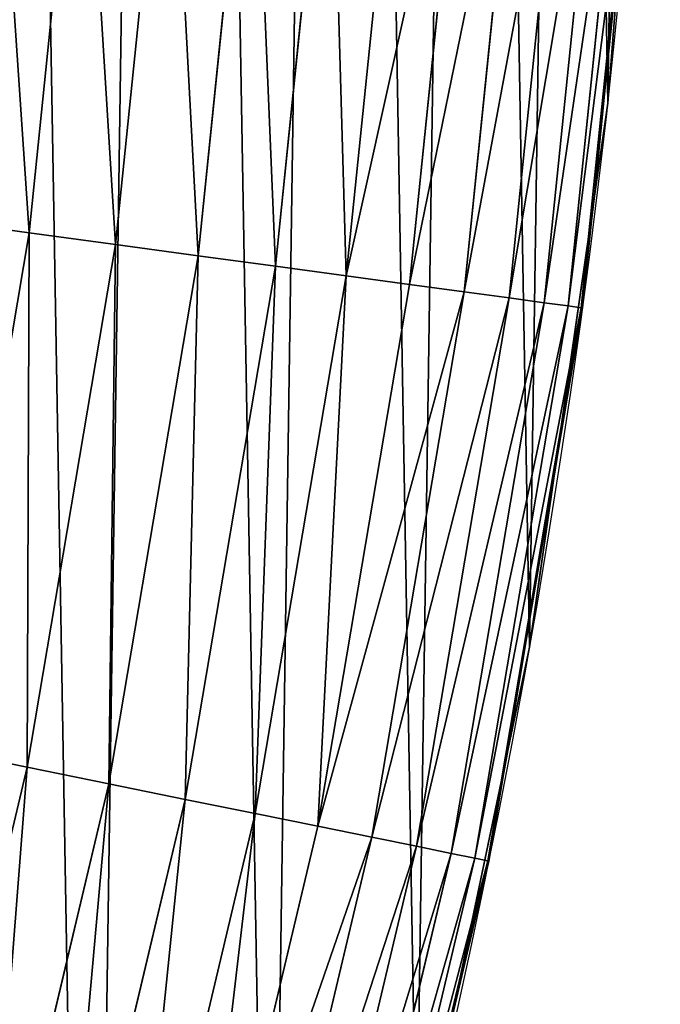
# Model space of a CAD drawing. Extents: x 2187 to 3984, y -10 to 639.
# Drawn here: x 3967 to 3984, y 180 to 207 of the extents above; entities that cross this region are included whole.
import ezdxf

# ---------------------------------------------------------------- set-up
doc = ezdxf.new("R2010")
doc.units = 0
doc.header["$LTSCALE"] = 25.4
doc.layers.get('0').update_dxf_attribs({"color": 13, "linetype": 'CONTINUOUS'})

msp = doc.modelspace()

# ---------------------------------------------------------------- linework, layer by layer
at = {"color": 0}
for p, q in [((3968.771268121555, 214.9014088201888, 459.6180095148613), (3967.337510977637, 200.9170026905261, 459.6180095148613)), ((3968.771268121555, 214.9014088201888, 459.6180095148613), (3967.337510977637, 200.9170026905261, 459.6180095148613)), ((3969.654841652189, 200.602500257578, 458.9347795960336), (3971.104206656518, 214.739140438667, 458.9347795960336)), ((3969.654841652189, 200.602500257578, 458.9347795960336), (3971.104206656518, 214.739140438667, 458.9347795960336)), ((3971.867835263508, 200.3021581948323, 457.9612932452021), (3973.332105389385, 214.5841781384784, 457.9612932452021)), ((3971.867835263508, 200.3021581948323, 457.9612932452021), (3973.332105389385, 214.5841781384784, 457.9612932452021)), ((3973.940917677784, 200.0208045364392, 456.7131993704971), (3975.419150584759, 214.4390129569096, 456.7131993704971)), ((3973.940917677784, 200.0208045364392, 456.7131993704971), (3975.419150584759, 214.4390129569096, 456.7131993704971)), ((3975.840763850217, 199.7629620757067, 455.2105612284469), (3977.331792744482, 214.3059784414103, 455.2105612284469)), ((3975.840763850217, 199.7629620757067, 455.2105612284469), (3977.331792744482, 214.3059784414103, 455.2105612284469)), ((3977.536833529074, 199.5327756606613, 453.4775339047579), (3979.039285919814, 214.1872131375378, 453.4775339047579)), ((3977.536833529074, 199.5327756606613, 453.4775339047579), (3979.039285919814, 214.1872131375378, 453.4775339047579)), ((3979.001862193832, 199.3339455651276, 451.5419760184574), (3980.514181956175, 214.084626211587, 451.5419760184574)), ((3979.001862193832, 199.3339455651276, 451.5419760184574), (3980.514181956175, 214.084626211587, 451.5419760184574)), ((3980.212299335583, 199.169668006386, 449.4350018913004), (3981.732771725495, 213.999866760516, 449.4350018913004)), ((3980.212299335583, 199.169668006386, 449.4350018913004), (3981.732771725495, 213.999866760516, 449.4350018913004)), ((3981.148687034226, 199.0425837656084, 447.1904813813707), (3982.675466253219, 213.9342973025164, 447.1904813813707)), ((3981.148687034226, 199.0425837656084, 447.1904813813707), (3982.675466253219, 213.9342973025164, 447.1904813813707)), ((3981.795972746855, 198.9547357369824, 444.8444954211096), (3983.32711161342, 213.8889718743746, 444.8444954211096)), ((3981.795972746855, 198.9547357369824, 444.8444954211096), (3983.32711161342, 213.8889718743746, 444.8444954211096)), ((3982.14375127913, 198.9075360879513, 442.4347560120629), (3983.677232529907, 213.8646190877051, 442.4347560120629)), ((3982.14375127913, 198.9075360879513, 442.4347560120629), (3983.677232529907, 213.8646190877051, 442.4347560120629)), ((3982.486899838572, 201.8324097463179, 440), (3983.208254723807, 208.8682733313882, 440)), ((3982.854367433621, 204.3862456313018, 440), (3983.208254723807, 208.8682733313882, 440)), ((3982.486899838572, 201.8324097463179, 440), (3982.854367433621, 204.3862456313018, 440)), ((3982.854367433621, 204.3862456313018), (3982.854367433621, 204.3862456313018, 440)), ((3982.854367433621, 204.3862456313018), (3982.854367433621, 204.3862456313018, 440)), ((3981.376264228932, 194.1136853927746, 440), (3982.486899838572, 201.8324097463179, 440)), ((3982.18643205007, 198.9017435584484, 440), (3982.486899838572, 201.8324097463179, 440)), ((3967.337510977637, 200.9170026905261, 459.6180095148613), (3964.953094604297, 201.2406098299003, 459.9999999999999)), ((3967.337510977637, 200.9170026905261, 459.6180095148613), (3964.953094604297, 201.2406098299003, 459.9999999999999)), ((3967.337510977637, 200.9170026905261, 459.6180095148613), (3964.992199696508, 187.0563104516172, 459.6180095148613)), ((3967.337510977637, 200.9170026905261, 459.6180095148613), (3964.992199696508, 187.0563104516172, 459.6180095148613)), ((3969.654841652189, 200.602500257578, 458.9347795960336), (3967.337510977637, 200.9170026905261, 459.6180095148613)), ((3969.654841652189, 200.602500257578, 458.9347795960336), (3967.337510977637, 200.9170026905261, 459.6180095148613)), ((3967.283999344938, 186.5909207149423, 458.9347795960336), (3969.654841652189, 200.602500257578, 458.9347795960336)), ((3967.283999344938, 186.5909207149423, 458.9347795960336), (3969.654841652189, 200.602500257578, 458.9347795960336)), ((3971.867835263508, 200.3021581948323, 457.9612932452021), (3969.654841652189, 200.602500257578, 458.9347795960336)), ((3971.867835263508, 200.3021581948323, 457.9612932452021), (3969.654841652189, 200.602500257578, 458.9347795960336)), ((3969.472611456321, 186.1464850004605, 457.9612932452021), (3971.867835263508, 200.3021581948323, 457.9612932452021)), ((3969.472611456321, 186.1464850004605, 457.9612932452021), (3971.867835263508, 200.3021581948323, 457.9612932452021)), ((3973.940917677784, 200.0208045364392, 456.7131993704971), (3971.867835263508, 200.3021581948323, 457.9612932452021)), ((3973.940917677784, 200.0208045364392, 456.7131993704971), (3971.867835263508, 200.3021581948323, 457.9612932452021)), ((3971.522853832334, 185.7301476648009, 456.7131993704971), (3973.940917677784, 200.0208045364392, 456.7131993704971)), ((3971.522853832334, 185.7301476648009, 456.7131993704971), (3973.940917677784, 200.0208045364392, 456.7131993704971)), ((3975.840763850217, 199.7629620757067, 455.2105612284469), (3973.940917677784, 200.0208045364392, 456.7131993704971)), ((3975.840763850217, 199.7629620757067, 455.2105612284469), (3973.940917677784, 200.0208045364392, 456.7131993704971)), ((3973.401768584498, 185.3486013798348, 455.2105612284469), (3975.840763850217, 199.7629620757067, 455.2105612284469)), ((3973.401768584498, 185.3486013798348, 455.2105612284469), (3975.840763850217, 199.7629620757067, 455.2105612284469)), ((3975.07915193613, 185.0079795471831, 453.4775339047579), (3977.536833529074, 199.5327756606613, 453.4775339047579)), ((3975.07915193613, 185.0079795471831, 453.4775339047579), (3977.536833529074, 199.5327756606613, 453.4775339047579)), ((3977.536833529074, 199.5327756606613, 453.4775339047579), (3975.840763850217, 199.7629620757067, 455.2105612284469)), ((3977.536833529074, 199.5327756606613, 453.4775339047579), (3975.840763850217, 199.7629620757067, 455.2105612284469)), ((3979.001862193832, 199.3339455651276, 451.5419760184574), (3977.536833529074, 199.5327756606613, 453.4775339047579)), ((3979.001862193832, 199.3339455651276, 451.5419760184574), (3977.536833529074, 199.5327756606613, 453.4775339047579)), ((3976.528039751624, 184.7137577030586, 451.5419760184574), (3979.001862193832, 199.3339455651276, 451.5419760184574)), ((3976.528039751624, 184.7137577030586, 451.5419760184574), (3979.001862193832, 199.3339455651276, 451.5419760184574)), ((3980.212299335583, 199.169668006386, 449.4350018913004), (3979.001862193832, 199.3339455651276, 451.5419760184574)), ((3980.212299335583, 199.169668006386, 449.4350018913004), (3979.001862193832, 199.3339455651276, 451.5419760184574)), ((3977.725140988136, 184.4706654983734, 449.4350018913004), (3980.212299335583, 199.169668006386, 449.4350018913004)), ((3977.725140988136, 184.4706654983734, 449.4350018913004), (3980.212299335583, 199.169668006386, 449.4350018913004)), ((3978.651212101816, 184.2826106690457, 447.1904813813707), (3981.148687034226, 199.0425837656084, 447.1904813813707)), ((3978.651212101816, 184.2826106690457, 447.1904813813707), (3981.148687034226, 199.0425837656084, 447.1904813813707)), ((3981.148687034226, 199.0425837656084, 447.1904813813707), (3980.212299335583, 199.169668006386, 449.4350018913004)), ((3981.148687034226, 199.0425837656084, 447.1904813813707), (3980.212299335583, 199.169668006386, 449.4350018913004)), ((3981.795972746855, 198.9547357369824, 444.8444954211096), (3981.148687034226, 199.0425837656084, 447.1904813813707)), ((3981.795972746855, 198.9547357369824, 444.8444954211096), (3981.148687034226, 199.0425837656084, 447.1904813813707)), ((3979.291366390077, 184.1526162186804, 444.8444954211096), (3981.795972746855, 198.9547357369824, 444.8444954211096)), ((3979.291366390077, 184.1526162186804, 444.8444954211096), (3981.795972746855, 198.9547357369824, 444.8444954211096)), ((3979.635313297075, 184.0827718234313, 442.4347560120629), (3982.14375127913, 198.9075360879513, 442.4347560120629)), ((3979.635313297075, 184.0827718234313, 442.4347560120629), (3982.14375127913, 198.9075360879513, 442.4347560120629)), ((3981.376264228932, 194.1136853927746, 440), (3982.18643205007, 198.9017435584484, 440)), ((3982.14375127913, 198.9075360879513, 442.4347560120629), (3981.795972746855, 198.9547357369824, 444.8444954211096)), ((3982.14375127913, 198.9075360879513, 442.4347560120629), (3981.795972746855, 198.9547357369824, 444.8444954211096)), ((3982.18643205007, 198.9017435584484, 440), (3982.14375127913, 198.9075360879513, 442.4347560120629)), ((3982.18643205007, 198.9017435584484, 440), (3982.14375127913, 198.9075360879513, 442.4347560120629)), ((3980.195225224922, 187.1337939436274, 440), (3981.376264228932, 194.1136853927746, 440)), ((3980.756365793506, 189.8054990635038, 440), (3981.376264228932, 194.1136853927746, 440)), ((3980.195225224922, 187.1337939436274, 440), (3980.756365793506, 189.8054990635038, 440)), ((3980.756365793506, 189.8054990635038), (3980.756365793506, 189.8054990635038, 440)), ((3980.756365793506, 189.8054990635038), (3980.756365793506, 189.8054990635038, 440)), ((3978.593443422429, 179.5073828761739, 440), (3980.195225224922, 187.1337939436274, 440)), ((3979.677523835653, 184.0742002402013, 440), (3980.195225224922, 187.1337939436274, 440)), ((3967.283999344938, 186.5909207149423, 458.9347795960336), (3964.992199696508, 187.0563104516172, 459.6180095148613)), ((3967.283999344938, 186.5909207149423, 458.9347795960336), (3964.992199696508, 187.0563104516172, 459.6180095148613)), ((3964.001832045508, 172.7644015454636, 458.9347795960336), (3967.283999344938, 186.5909207149423, 458.9347795960336)), ((3964.001832045508, 172.7644015454636, 458.9347795960336), (3967.283999344938, 186.5909207149423, 458.9347795960336)), ((3969.472611456321, 186.1464850004605, 457.9612932452021), (3967.283999344938, 186.5909207149423, 458.9347795960336)), ((3969.472611456321, 186.1464850004605, 457.9612932452021), (3967.283999344938, 186.5909207149423, 458.9347795960336)), ((3966.156690683889, 172.1777753212066, 457.9612932452021), (3969.472611456321, 186.1464850004605, 457.9612932452021)), ((3966.156690683889, 172.1777753212066, 457.9612932452021), (3969.472611456321, 186.1464850004605, 457.9612932452021)), ((3971.522853832334, 185.7301476648009, 456.7131993704971), (3969.472611456321, 186.1464850004605, 457.9612932452021)), ((3971.522853832334, 185.7301476648009, 456.7131993704971), (3969.472611456321, 186.1464850004605, 457.9612932452021)), ((3968.175313569029, 171.6282371286694, 456.7131993704971), (3971.522853832334, 185.7301476648009, 456.7131993704971)), ((3968.175313569029, 171.6282371286694, 456.7131993704971), (3971.522853832334, 185.7301476648009, 456.7131993704971)), ((3973.401768584498, 185.3486013798348, 455.2105612284469), (3971.522853832334, 185.7301476648009, 456.7131993704971)), ((3973.401768584498, 185.3486013798348, 455.2105612284469), (3971.522853832334, 185.7301476648009, 456.7131993704971)), ((3970.025251099496, 171.1246208592395, 455.2105612284469), (3973.401768584498, 185.3486013798348, 455.2105612284469)), ((3970.025251099496, 171.1246208592395, 455.2105612284469), (3973.401768584498, 185.3486013798348, 455.2105612284469)), ((3975.07915193613, 185.0079795471831, 453.4775339047579), (3973.401768584498, 185.3486013798348, 455.2105612284469)), ((3975.07915193613, 185.0079795471831, 453.4775339047579), (3973.401768584498, 185.3486013798348, 455.2105612284469)), ((3971.676765310875, 170.6750222039629, 453.4775339047579), (3975.07915193613, 185.0079795471831, 453.4775339047579)), ((3971.676765310875, 170.6750222039629, 453.4775339047579), (3975.07915193613, 185.0079795471831, 453.4775339047579)), ((3976.528039751624, 184.7137577030586, 451.5419760184574), (3975.07915193613, 185.0079795471831, 453.4775339047579)), ((3976.528039751624, 184.7137577030586, 451.5419760184574), (3975.07915193613, 185.0079795471831, 453.4775339047579)), ((3973.103307917045, 170.2866685143543, 451.5419760184574), (3976.528039751624, 184.7137577030586, 451.5419760184574)), ((3973.103307917045, 170.2866685143543, 451.5419760184574), (3976.528039751624, 184.7137577030586, 451.5419760184574)), ((3977.725140988136, 184.4706654983734, 449.4350018913004), (3976.528039751624, 184.7137577030586, 451.5419760184574)), ((3977.725140988136, 184.4706654983734, 449.4350018913004), (3976.528039751624, 184.7137577030586, 451.5419760184574)), ((3974.281947077041, 169.965802621866, 449.4350018913004), (3977.725140988136, 184.4706654983734, 449.4350018913004)), ((3974.281947077041, 169.965802621866, 449.4350018913004), (3977.725140988136, 184.4706654983734, 449.4350018913004)), ((3975.193736027075, 169.7175824836393, 447.1904813813707), (3978.651212101816, 184.2826106690457, 447.1904813813707)), ((3975.193736027075, 169.7175824836393, 447.1904813813707), (3978.651212101816, 184.2826106690457, 447.1904813813707)), ((3978.651212101816, 184.2826106690457, 447.1904813813707), (3977.725140988136, 184.4706654983734, 449.4350018913004)), ((3978.651212101816, 184.2826106690457, 447.1904813813707), (3977.725140988136, 184.4706654983734, 449.4350018913004)), ((3979.291366390077, 184.1526162186804, 444.8444954211096), (3978.651212101816, 184.2826106690457, 447.1904813813707)), ((3979.291366390077, 184.1526162186804, 444.8444954211096), (3978.651212101816, 184.2826106690457, 447.1904813813707)), ((3975.824017652029, 169.5459982677287, 444.8444954211096), (3979.291366390077, 184.1526162186804, 444.8444954211096)), ((3975.824017652029, 169.5459982677287, 444.8444954211096), (3979.291366390077, 184.1526162186804, 444.8444954211096)), ((3976.162660100289, 169.4538082106836, 442.4347560120629), (3979.635313297075, 184.0827718234313, 442.4347560120629)), ((3976.162660100289, 169.4538082106836, 442.4347560120629), (3979.635313297075, 184.0827718234313, 442.4347560120629)), ((3978.593443422429, 179.5073828761739, 440), (3979.677523835653, 184.0742002402013, 440)), ((3979.635313297075, 184.0827718234313, 442.4347560120629), (3979.291366390077, 184.1526162186804, 444.8444954211096)), ((3979.635313297075, 184.0827718234313, 442.4347560120629), (3979.291366390077, 184.1526162186804, 444.8444954211096)), ((3979.677523835653, 184.0742002402013, 440), (3979.635313297075, 184.0827718234313, 442.4347560120629)), ((3979.677523835653, 184.0742002402013, 440), (3979.635313297075, 184.0827718234313, 442.4347560120629))]:
    msp.add_line(p, q, dxfattribs=at)
at = {"color": 32}
msp.add_arc((3754.464681371949, 229.8075807831887), 229.8001152746743, 239.771179569038, 59.77117956903879, dxfattribs=at)
msp.add_arc((3754.464681371949, 229.8075807831887), 229.8001152746743, 239.771179569038, 59.77117956903879, dxfattribs=at)
msp.add_arc((3754.464681371949, 229.8075807831887), 229.8001152746743, 239.771179569038, 59.77117956903879, dxfattribs=at)
msp.add_arc((3754.464681371949, 229.8075807831887), 229.8001152746743, 239.771179569038, 59.77117956903879, dxfattribs=at)
msp.add_arc((3754.464681371949, 229.8075807831887), 229.8001152746743, 239.771179569038, 59.77117956903879, dxfattribs=at)
msp.add_arc((3754.464681371949, 229.8075807831887), 229.8001152746743, 239.771179569038, 59.77117956903879, dxfattribs=at)
msp.add_arc((3754.464681371949, 229.8075807831887), 229.8001152746743, 239.771179569038, 59.77117956903879, dxfattribs=at)
msp.add_arc((3754.464681371949, 229.8075807831887), 229.8001152746743, 239.771179569038, 59.77117956903879, dxfattribs=at)
msp.add_arc((3754.464681371949, 229.8075807831887), 229.8001152746743, 239.771179569038, 59.77117956903879, dxfattribs=at)
msp.add_arc((3754.464681371949, 229.8075807831887), 229.8001152746743, 239.771179569038, 59.77117956903879, dxfattribs=at)
msp.add_arc((3754.464681371949, 229.8075807831887), 229.8001152746743, 239.771179569038, 59.77117956903879, dxfattribs=at)
msp.add_arc((3754.464681371949, 229.8075807831887), 229.8001152746743, 239.771179569038, 59.77117956903879, dxfattribs=at)
msp.add_arc((3754.464681371949, 229.8075807831887), 229.8001152746743, 239.771179569038, 59.77117956903879, dxfattribs=at)
msp.add_arc((3754.464681371949, 229.8075807831887), 229.8001152746743, 239.771179569038, 59.77117956903879, dxfattribs=at)
msp.add_arc((3754.464681371949, 229.8075807831887), 229.8001152746743, 239.771179569038, 59.77117956903879, dxfattribs=at)
msp.add_arc((3754.464681371949, 229.8075807831887), 229.8001152746743, 239.771179569038, 59.77117956903879, dxfattribs=at)
msp.add_arc((3754.464681371949, 229.8075807831887), 229.8001152746743, 239.771179569038, 59.77117956903879, dxfattribs=at)
msp.add_arc((3754.464681371949, 229.8075807831887), 229.8001152746743, 239.771179569038, 59.77117956903879, dxfattribs=at)
msp.add_arc((3754.464681371949, 229.8075807831887), 229.8001152746743, 239.771179569038, 59.77117956903879, dxfattribs=at)
msp.add_arc((3754.464681371949, 229.8075807831887), 229.8001152746743, 239.771179569038, 59.77117956903879, dxfattribs=at)
msp.add_arc((3754.464681371949, 229.8075807831887), 229.8001152746743, 239.771179569038, 59.77117956903879, dxfattribs=at)
msp.add_arc((3754.464681371949, 229.8075807831887), 229.8001152746743, 239.771179569038, 59.77117956903879, dxfattribs=at)
msp.add_arc((3754.464681371949, 229.8075807831887), 229.8001152746743, 239.771179569038, 59.77117956903879, dxfattribs=at)
msp.add_arc((3754.464681371949, 229.8075807831887), 229.8001152746743, 239.771179569038, 59.77117956903879, dxfattribs=at)
msp.add_arc((3754.464681371949, 229.8075807831887), 229.8001152746743, 239.771179569038, 59.77117956903879, dxfattribs=at)
msp.add_arc((3754.464681371949, 229.8075807831887), 229.8001152746743, 239.771179569038, 59.77117956903879, dxfattribs=at)
msp.add_arc((3754.464681371949, 229.8075807831887), 229.8001152746743, 239.771179569038, 59.77117956903879, dxfattribs=at)
msp.add_arc((3754.464681371949, 229.8075807831887), 229.8001152746743, 239.771179569038, 59.77117956903879, dxfattribs=at)
msp.add_arc((3754.464681371949, 229.8075807831887), 229.8001152746743, 239.771179569038, 59.77117956903879, dxfattribs=at)
msp.add_arc((3754.464681371949, 229.8075807831887), 229.8001152746743, 239.771179569038, 59.77117956903879, dxfattribs=at)
msp.add_arc((3754.464681371949, 229.8075807831887), 229.8001152746743, 239.771179569038, 59.77117956903879, dxfattribs=at)
msp.add_arc((3754.464681371949, 229.8075807831887), 229.8001152746743, 239.771179569038, 59.77117956903879, dxfattribs=at)
msp.add_arc((3754.464681371949, 229.8075807831887), 229.8001152746743, 239.771179569038, 59.77117956903879, dxfattribs=at)
msp.add_arc((3754.464681371949, 229.8075807831887), 229.8001152746743, 239.771179569038, 59.77117956903879, dxfattribs=at)
msp.add_arc((3754.464681371949, 229.8075807831887), 229.8001152746743, 239.771179569038, 59.77117956903879, dxfattribs=at)
msp.add_arc((3754.464681371949, 229.8075807831887), 229.8001152746743, 239.771179569038, 59.77117956903879, dxfattribs=at)
msp.add_arc((3754.464681371949, 229.8075807831887), 229.8001152746743, 239.771179569038, 59.77117956903879, dxfattribs=at)
msp.add_arc((3754.464681371949, 229.8075807831887), 229.8001152746743, 239.771179569038, 59.77117956903879, dxfattribs=at)
msp.add_arc((3754.464681371949, 229.8075807831887), 229.8001152746743, 239.771179569038, 59.77117956903879, dxfattribs=at)
msp.add_arc((3754.464681371949, 229.8075807831887), 229.8001152746743, 239.771179569038, 59.77117956903879, dxfattribs=at)
msp.add_arc((3754.464681371949, 229.8075807831887), 229.8001152746743, 239.771179569038, 59.77117956903879, dxfattribs=at)
msp.add_arc((3754.464681371949, 229.8075807831887), 229.8001152746743, 239.771179569038, 59.77117956903879, dxfattribs=at)
msp.add_arc((3754.464681371949, 229.8075807831887), 229.8001152746743, 239.771179569038, 59.77117956903879, dxfattribs=at)
msp.add_arc((3754.464681371949, 229.8075807831887), 229.8001152746743, 239.771179569038, 59.77117956903879, dxfattribs=at)
msp.add_arc((3754.464681371949, 229.8075807831887), 229.8001152746743, 239.771179569038, 59.77117956903879, dxfattribs=at)
msp.add_arc((3754.464681371949, 229.8075807831887), 229.8001152746743, 239.771179569038, 59.77117956903879, dxfattribs=at)
msp.add_arc((3754.464681371949, 229.8075807831887), 229.8001152746743, 239.771179569038, 59.77117956903879, dxfattribs=at)
msp.add_arc((3754.464681371949, 229.8075807831887), 229.8001152746743, 239.771179569038, 59.77117956903879, dxfattribs=at)
msp.add_arc((3754.464681371949, 229.8075807831887), 229.8001152746743, 239.771179569038, 59.77117956903879, dxfattribs=at)
at = {"color": 0}
msp.add_arc((3754.464681371949, 229.8075807831887), 229.8001152746743, 239.771179569038, 59.77117956903879, dxfattribs=at)

# ---------------------------------------------------------------- meshes
mesh = msp.add_polyface(dxfattribs=at)
corners = [(2200.848845892908, 252.1760497435496), (2200.219280990652, 222.7222151098075), (2200.061799867634, 237.4592268871993), (2201.320642138247, 208.0255719538462), (2202.577184925538, 266.812209096993), (2203.361357581227, 193.429689078464), (2205.239714849708, 281.3075618292995), (2206.3330415821, 178.9945440972019), (2208.825494758852, 295.6025434268493), (2210.223482853884, 164.7794541171179), (2213.319789914173, 309.6384127439935), (2215.016694738898, 150.8428319920668), (2218.704132292855, 323.3574933830238), (2220.692980901363, 137.2419462917564), (2224.956396477128, 336.7034106988604), (2227.229016263879, 124.0326859729102), (2232.050890572351, 349.6213234545629), (2234.597942855166, 111.2693307195562), (2239.958461780524, 362.0581491757342), (2242.769480175229, 99.00432789616116), (2248.646616195381, 373.9627822777953), (2251.710049624435, 87.2880770301613), (2258.07965232683, 385.2863040697941), (2261.382912485166, 76.16872270949294), (2268.218807806028, 395.982183771799), (2271.748320889109, 65.69195674615378), (2279.022418668266, 406.0064697198561), (2282.763681149757, 55.90083041874637), (2290.446090559146, 415.3179699728017), (2294.38372878901, 46.83557756554031), (2302.442881160499, 423.8784215787867), (2306.560714538628, 38.53344925499977), (2314.963493086438, 431.65264780595), (2319.244600552212, 31.02856071315378), (2318.085321403912, 433.6328301103885), (2320.194685661134, 434.8317445993059), (2332.383266021444, 24.35175113681422), (2349.789913537813, 451.3325429351501), (2345.922721351677, 18.5304569687016), (2359.807330016756, 13.58859915521618), (2379.46162781114, 467.0434334784576), (2373.980037181436, 9.546484850138754), (2388.382604151943, 6.420723968180041), (2409.466653448354, 482.1079993896208), (2402.955847691252, 4.22416093127752), (2417.639883215711, 2.965821888110991), (2439.790913962244, 496.5191733135868), (2432.374370873631, 2.650877623721419), (2447.098763494691, 3.280622311646973), (2470.420183100514, 510.2701944260884), (2461.752555391239, 4.852468195884952), (2476.275530989141, 7.359956224536898), (2501.340091519836, 523.3546116054036), (2490.608012266497, 10.79278259143925), (2504.691103983433, 15.13684107671101), (2532.53613352704, 535.766286458809), (2518.46693569527, 20.37428101223842), (2531.878899554596, 26.4835806338992), (2544.871882925056, 33.43963551910769), (2563.993673884272, 547.4993962023393), (2547.210451679393, 34.78592925938377), (2550.28039250249, 36.5416265400813), (2551.986041964599, 37.5104773875526), (2675.245230104387, 97.46914327176012), (2595.697954675026, 558.5484363924489), (2627.634102227499, 568.9082235084165), (2659.787134092496, 578.573897384039), (2692.141966072209, 587.5409234878052), (2810.4196389497, 142.9810795272781), (2724.683419296821, 595.8050950501631), (2757.396227345435, 603.362535037091), (2790.265043408169, 610.2096979689437), (2823.27444748591, 616.3433715838039), (2950.336514895362, 170.4516870643094), (2856.408953624425, 621.7606783444509), (2889.653017179345, 626.4590767883252), (2922.991042108844, 630.4363627198077), (2956.40738829028, 633.6906702443387), (3092.642016370937, 179.4244627012097), (2989.88637885752, 636.2204726437378), (3023.412307555628, 638.0245830924384), (3056.969446109194, 639.1021552143136), (3090.542051601115, 639.4526834797172), (3124.114373858166, 639.0760034426278), (3234.901256791653, 169.745879759098), (3157.670662839972, 637.9722918178511), (3191.195176028003, 636.142066398041), (3224.672185810924, 633.5861858108692), (3258.085986863042, 630.3058491161371), (3374.680141112196, 141.5815414755305), (3291.420903512267, 626.3025952432941), (3324.661297094159, 621.5783022694629), (3357.791573288574, 616.13518653833), (3390.796189435639, 609.9758016204318), (3509.627121243381, 95.39962183287953), (3423.659661827275, 603.1030371151119), (3456.366572971289, 595.5201172949786), (3488.901578824266, 587.2305995932036), (3521.249415990028, 578.2383729346423), (3632.56639787139, 34.8405840449465), (3553.394908880267, 568.5476559113669), (3585.322976834003, 558.1629948035938), (3617.01864119246, 547.0892614468299), (3648.467032326194, 535.3316509463087), (3637.371728466466, 32.06907164514431), (3638.770750956428, 31.25530191119408), (3651.729744729603, 24.25071329064602), (3679.653396610861, 522.8956792397961), (3665.110898394016, 18.09080193043465), (3678.85922591901, 12.80088022763591), (3692.918232477782, 8.402685605211238), (3710.563103348842, 509.7871805098184), (3707.230146596731, 4.914291188273611), (3721.736157550847, 2.350031537741208), (3741.181651632936, 496.0123044466752), (3736.376657029589, 0.7204437465497504), (3751.091484080225, 0.03222414047833109), (3771.494677149392, 481.5775133633325), (3765.82017232208, 0.2882007615113279), (3780.502198415877, 1.487321746806162), (3801.487958916669, 466.4895791637558), (3795.077230767109, 3.6246596510235), (3809.485377441512, 6.691431694257269), (3831.145117568284, 450.7568047390723), (3823.667432273864, 10.67503585236131), (3837.565118158815, 15.55910264136966), (3860.092639962409, 434.5832602907832), (3851.121326524024, 21.32356238321706), (3864.280352001516, 27.94472767635189), (3870.158611787467, 428.3598596551847), (3876.988121333002, 35.39539073234871), (3882.642194384294, 420.5393771314217), (3889.192415568493, 43.64493517854859), (3894.599068086164, 411.9351367446214), (3900.843084645164, 52.65946186730012), (3905.980099534291, 402.5824951641378), (3911.892253464715, 62.40192817482941), (3916.738521629235, 392.5198844003595), (3922.29451862243, 72.83230021732624), (3926.830125706932, 381.7886538793388), (3932.007134979493, 83.90771735876037), (3936.213443201586, 370.4329005291281), (3940.990191311946, 95.5826683344282), (3944.849916048893, 358.4992875760447), (3949.20677431446, 107.8091782665013), (3952.704055129409, 346.0368527954653), (3956.623120285026, 120.5370058030906), (3959.743586100944, 333.0968070050864), (3963.208753867249, 133.7138495707381), (3965.939582020759, 319.7323236286921), (3968.936613280125, 147.2855630919782), (3971.266582212584, 305.9983201951492), (3973.783161520706, 161.1963772848288), (3975.702696889993, 291.9512326704998), (3977.728483082687, 175.3891296299114), (3979.229697106232, 277.648783550474), (3980.756365793506, 189.8054990635038), (3981.833089660877, 263.1497446663715), (3982.854367433621, 204.3862456313018), (3983.50217665549, 248.5136956790015), (3984.013866864275, 219.0714539180984), (3984.230099453595, 233.8007792530756)]
mesh.append_faces([[corners[k] for k in face] for face in [(0, 1, 2), (160, 159, 161)]], dxfattribs={"vtx0": -1, "color": 0})
mesh.append_faces([[corners[k] for k in face] for face in [(1, 0, 3), (3, 4, 5), (5, 6, 7), (7, 8, 9), (9, 10, 11), (11, 12, 13), (13, 14, 15), (15, 16, 17), (17, 18, 19), (19, 20, 21), (21, 22, 23), (23, 24, 25), (25, 26, 27), (27, 28, 29), (29, 30, 31), (31, 32, 33), (33, 35, 36), (36, 37, 38), (38, 37, 39), (39, 40, 41), (41, 40, 42), (42, 43, 44), (44, 43, 45), (45, 46, 47), (47, 46, 48), (48, 49, 50), (50, 49, 51), (51, 52, 53), (53, 52, 54), (54, 55, 56), (56, 55, 57), (57, 55, 58), (58, 59, 60), (60, 59, 61), (61, 59, 62), (62, 59, 63), (63, 67, 68), (68, 72, 73), (73, 77, 78), (78, 83, 84), (84, 88, 89), (89, 93, 94), (94, 98, 99), (99, 103, 104), (104, 103, 105), (105, 103, 106), (106, 107, 108), (108, 107, 109), (109, 107, 110), (110, 111, 112), (112, 111, 113), (113, 114, 115), (115, 114, 116), (116, 117, 118), (118, 117, 119), (119, 120, 121), (121, 120, 122), (122, 123, 124), (124, 123, 125), (125, 126, 127), (127, 126, 128), (128, 129, 130), (130, 131, 132), (132, 133, 134), (134, 135, 136), (136, 137, 138), (138, 139, 140), (140, 141, 142), (142, 143, 144), (144, 145, 146), (146, 147, 148), (148, 149, 150), (150, 151, 152), (152, 153, 154), (154, 155, 156), (156, 157, 158), (158, 159, 160)]], dxfattribs={"vtx0": -1, "vtx1": -1, "color": 0})
mesh.append_faces([[corners[k] for k in face] for face in [(3, 0, 4), (5, 4, 6), (7, 6, 8), (9, 8, 10), (11, 10, 12), (13, 12, 14), (15, 14, 16), (17, 16, 18), (19, 18, 20), (21, 20, 22), (23, 22, 24), (25, 24, 26), (27, 26, 28), (29, 28, 30), (31, 30, 32), (33, 32, 34), (33, 34, 35), (36, 35, 37), (39, 37, 40), (42, 40, 43), (45, 43, 46), (48, 46, 49), (51, 49, 52), (54, 52, 55), (58, 55, 59), (63, 59, 64), (63, 64, 65), (63, 65, 66), (63, 66, 67), (68, 67, 69), (68, 69, 70), (68, 70, 71), (68, 71, 72), (73, 72, 74), (73, 74, 75), (73, 75, 76), (73, 76, 77), (78, 77, 79), (78, 79, 80), (78, 80, 81), (78, 81, 82), (78, 82, 83), (84, 83, 85), (84, 85, 86), (84, 86, 87), (84, 87, 88), (89, 88, 90), (89, 90, 91), (89, 91, 92), (89, 92, 93), (94, 93, 95), (94, 95, 96), (94, 96, 97), (94, 97, 98), (99, 98, 100), (99, 100, 101), (99, 101, 102), (99, 102, 103), (106, 103, 107), (110, 107, 111), (113, 111, 114), (116, 114, 117), (119, 117, 120), (122, 120, 123), (125, 123, 126), (128, 126, 129), (130, 129, 131), (132, 131, 133), (134, 133, 135), (136, 135, 137), (138, 137, 139), (140, 139, 141), (142, 141, 143), (144, 143, 145), (146, 145, 147), (148, 147, 149), (150, 149, 151), (152, 151, 153), (154, 153, 155), (156, 155, 157), (158, 157, 159)]], dxfattribs={"vtx0": -1, "vtx2": -1, "color": 0})
at = {"color": 32}
mesh = msp.add_polyface(dxfattribs=at)
corners = [(3984.013866864275, 219.0714539180984), (3982.854367433621, 204.3862456313018, 440), (3982.854367433621, 204.3862456313018), (3983.208254723807, 208.8682733313882, 440), (3983.822593180967, 216.648948304976, 440), (3984.013866864275, 219.0714539180984, 440)]
mesh.append_faces([[corners[k] for k in face] for face in [(0, 1, 2), (4, 0, 5)]], dxfattribs={"vtx0": -1, "color": 32})
mesh.append_faces([[corners[k] for k in face] for face in [(1, 0, 3), (3, 0, 4)]], dxfattribs={"vtx0": -1, "vtx1": -1, "color": 32})
at = {"color": 9}
mesh = msp.add_polyface(dxfattribs=at)
corners = [(3967.337510977637, 200.9170026905261, 459.6180095148613), (3966.370792047146, 215.0683747996345, 459.9999999999999), (3964.953094604297, 201.2406098299003, 459.9999999999999), (3968.771268121555, 214.9014088201888, 459.6180095148613)]
mesh.append_faces([[corners[k] for k in face] for face in [(0, 1, 2), (1, 0, 3)]], dxfattribs={"vtx0": -1, "color": 9})
mesh = msp.add_polyface(dxfattribs=at)
corners = [(3969.654841652189, 200.602500257578, 458.9347795960336), (3968.771268121555, 214.9014088201888, 459.6180095148613), (3967.337510977637, 200.9170026905261, 459.6180095148613), (3971.104206656518, 214.739140438667, 458.9347795960336)]
mesh.append_faces([[corners[k] for k in face] for face in [(0, 1, 2), (1, 0, 3)]], dxfattribs={"vtx0": -1, "color": 9})
mesh = msp.add_polyface(dxfattribs=at)
corners = [(3971.867835263508, 200.3021581948323, 457.9612932452021), (3971.104206656518, 214.739140438667, 458.9347795960336), (3969.654841652189, 200.602500257578, 458.9347795960336), (3973.332105389385, 214.5841781384784, 457.9612932452021)]
mesh.append_faces([[corners[k] for k in face] for face in [(0, 1, 2), (1, 0, 3)]], dxfattribs={"vtx0": -1, "color": 9})
mesh = msp.add_polyface(dxfattribs=at)
corners = [(3973.940917677784, 200.0208045364392, 456.7131993704971), (3973.332105389385, 214.5841781384784, 457.9612932452021), (3971.867835263508, 200.3021581948323, 457.9612932452021), (3975.419150584759, 214.4390129569096, 456.7131993704971)]
mesh.append_faces([[corners[k] for k in face] for face in [(0, 1, 2), (1, 0, 3)]], dxfattribs={"vtx0": -1, "color": 9})
mesh = msp.add_polyface(dxfattribs=at)
corners = [(3975.840763850217, 199.7629620757067, 455.2105612284469), (3975.419150584759, 214.4390129569096, 456.7131993704971), (3973.940917677784, 200.0208045364392, 456.7131993704971), (3977.331792744482, 214.3059784414103, 455.2105612284469)]
mesh.append_faces([[corners[k] for k in face] for face in [(0, 1, 2), (1, 0, 3)]], dxfattribs={"vtx0": -1, "color": 9})
mesh = msp.add_polyface(dxfattribs=at)
corners = [(3979.039285919814, 214.1872131375378, 453.4775339047579), (3975.840763850217, 199.7629620757067, 455.2105612284469), (3977.536833529074, 199.5327756606613, 453.4775339047579), (3977.331792744482, 214.3059784414103, 455.2105612284469)]
mesh.append_faces([[corners[k] for k in face] for face in [(0, 1, 2), (1, 0, 3)]], dxfattribs={"vtx0": -1, "color": 9})
mesh = msp.add_polyface(dxfattribs=at)
corners = [(3980.514181956175, 214.084626211587, 451.5419760184574), (3977.536833529074, 199.5327756606613, 453.4775339047579), (3979.001862193832, 199.3339455651276, 451.5419760184574), (3979.039285919814, 214.1872131375378, 453.4775339047579)]
mesh.append_faces([[corners[k] for k in face] for face in [(0, 1, 2), (1, 0, 3)]], dxfattribs={"vtx0": -1, "color": 9})
mesh = msp.add_polyface(dxfattribs=at)
corners = [(3981.732771725495, 213.999866760516, 449.4350018913004), (3979.001862193832, 199.3339455651276, 451.5419760184574), (3980.212299335583, 199.169668006386, 449.4350018913004), (3980.514181956175, 214.084626211587, 451.5419760184574)]
mesh.append_faces([[corners[k] for k in face] for face in [(0, 1, 2), (1, 0, 3)]], dxfattribs={"vtx0": -1, "color": 9})
mesh = msp.add_polyface(dxfattribs=at)
corners = [(3982.675466253219, 213.9342973025164, 447.1904813813707), (3980.212299335583, 199.169668006386, 449.4350018913004), (3981.148687034226, 199.0425837656084, 447.1904813813707), (3981.732771725495, 213.999866760516, 449.4350018913004)]
mesh.append_faces([[corners[k] for k in face] for face in [(0, 1, 2), (1, 0, 3)]], dxfattribs={"vtx0": -1, "color": 9})
mesh = msp.add_polyface(dxfattribs=at)
corners = [(3983.32711161342, 213.8889718743746, 444.8444954211096), (3981.148687034226, 199.0425837656084, 447.1904813813707), (3981.795972746855, 198.9547357369824, 444.8444954211096), (3982.675466253219, 213.9342973025164, 447.1904813813707)]
mesh.append_faces([[corners[k] for k in face] for face in [(0, 1, 2), (1, 0, 3)]], dxfattribs={"vtx0": -1, "color": 9})
mesh = msp.add_polyface(dxfattribs=at)
corners = [(3983.677232529907, 213.8646190877051, 442.4347560120629), (3981.795972746855, 198.9547357369824, 444.8444954211096), (3982.14375127913, 198.9075360879513, 442.4347560120629), (3983.32711161342, 213.8889718743746, 444.8444954211096)]
mesh.append_faces([[corners[k] for k in face] for face in [(0, 1, 2), (1, 0, 3)]], dxfattribs={"vtx0": -1, "color": 9})
mesh = msp.add_polyface(dxfattribs=at)
corners = [(3982.486899838572, 201.8324097463179, 440), (3982.14375127913, 198.9075360879513, 442.4347560120629), (3982.18643205007, 198.9017435584484, 440), (3983.677232529907, 213.8646190877051, 442.4347560120629), (3983.208254723807, 208.8682733313882, 440), (3983.720200767596, 213.8616304164297, 440)]
mesh.append_faces([[corners[k] for k in face] for face in [(0, 1, 2), (3, 4, 5)]], dxfattribs={"vtx0": -1, "color": 9})
mesh.append_faces([[corners[k] for k in face] for face in [(1, 0, 3)]], dxfattribs={"vtx0": -1, "vtx1": -1, "color": 9})
mesh.append_faces([[corners[k] for k in face] for face in [(3, 0, 4)]], dxfattribs={"vtx0": -1, "vtx2": -1, "color": 9})
at = {"color": 32}
mesh = msp.add_polyface(dxfattribs=at)
corners = [(3982.854367433621, 204.3862456313018), (3980.756365793506, 189.8054990635038, 440), (3980.756365793506, 189.8054990635038), (3981.376264228932, 194.1136853927746, 440), (3982.486899838572, 201.8324097463179, 440), (3982.854367433621, 204.3862456313018, 440)]
mesh.append_faces([[corners[k] for k in face] for face in [(0, 1, 2), (4, 0, 5)]], dxfattribs={"vtx0": -1, "color": 32})
mesh.append_faces([[corners[k] for k in face] for face in [(1, 0, 3), (3, 0, 4)]], dxfattribs={"vtx0": -1, "vtx1": -1, "color": 32})
at = {"color": 9}
mesh = msp.add_polyface(dxfattribs=at)
corners = [(3964.992199696508, 187.0563104516172, 459.6180095148613), (3964.953094604297, 201.2406098299003, 459.9999999999999), (3962.634053461211, 187.5351730154709, 459.9999999999999), (3967.337510977637, 200.9170026905261, 459.6180095148613)]
mesh.append_faces([[corners[k] for k in face] for face in [(0, 1, 2), (1, 0, 3)]], dxfattribs={"vtx0": -1, "color": 9})
mesh = msp.add_polyface(dxfattribs=at)
corners = [(3967.283999344938, 186.5909207149423, 458.9347795960336), (3967.337510977637, 200.9170026905261, 459.6180095148613), (3964.992199696508, 187.0563104516172, 459.6180095148613), (3969.654841652189, 200.602500257578, 458.9347795960336)]
mesh.append_faces([[corners[k] for k in face] for face in [(0, 1, 2), (1, 0, 3)]], dxfattribs={"vtx0": -1, "color": 9})
mesh = msp.add_polyface(dxfattribs=at)
corners = [(3969.472611456321, 186.1464850004605, 457.9612932452021), (3969.654841652189, 200.602500257578, 458.9347795960336), (3967.283999344938, 186.5909207149423, 458.9347795960336), (3971.867835263508, 200.3021581948323, 457.9612932452021)]
mesh.append_faces([[corners[k] for k in face] for face in [(0, 1, 2), (1, 0, 3)]], dxfattribs={"vtx0": -1, "color": 9})
mesh = msp.add_polyface(dxfattribs=at)
corners = [(3971.522853832334, 185.7301476648009, 456.7131993704971), (3971.867835263508, 200.3021581948323, 457.9612932452021), (3969.472611456321, 186.1464850004605, 457.9612932452021), (3973.940917677784, 200.0208045364392, 456.7131993704971)]
mesh.append_faces([[corners[k] for k in face] for face in [(0, 1, 2), (1, 0, 3)]], dxfattribs={"vtx0": -1, "color": 9})
mesh = msp.add_polyface(dxfattribs=at)
corners = [(3973.401768584498, 185.3486013798348, 455.2105612284469), (3973.940917677784, 200.0208045364392, 456.7131993704971), (3971.522853832334, 185.7301476648009, 456.7131993704971), (3975.840763850217, 199.7629620757067, 455.2105612284469)]
mesh.append_faces([[corners[k] for k in face] for face in [(0, 1, 2), (1, 0, 3)]], dxfattribs={"vtx0": -1, "color": 9})
mesh = msp.add_polyface(dxfattribs=at)
corners = [(3975.07915193613, 185.0079795471831, 453.4775339047579), (3975.840763850217, 199.7629620757067, 455.2105612284469), (3973.401768584498, 185.3486013798348, 455.2105612284469), (3977.536833529074, 199.5327756606613, 453.4775339047579)]
mesh.append_faces([[corners[k] for k in face] for face in [(0, 1, 2), (1, 0, 3)]], dxfattribs={"vtx0": -1, "color": 9})
mesh = msp.add_polyface(dxfattribs=at)
corners = [(3979.001862193832, 199.3339455651276, 451.5419760184574), (3975.07915193613, 185.0079795471831, 453.4775339047579), (3976.528039751624, 184.7137577030586, 451.5419760184574), (3977.536833529074, 199.5327756606613, 453.4775339047579)]
mesh.append_faces([[corners[k] for k in face] for face in [(0, 1, 2), (1, 0, 3)]], dxfattribs={"vtx0": -1, "color": 9})
mesh = msp.add_polyface(dxfattribs=at)
corners = [(3980.212299335583, 199.169668006386, 449.4350018913004), (3976.528039751624, 184.7137577030586, 451.5419760184574), (3977.725140988136, 184.4706654983734, 449.4350018913004), (3979.001862193832, 199.3339455651276, 451.5419760184574)]
mesh.append_faces([[corners[k] for k in face] for face in [(0, 1, 2), (1, 0, 3)]], dxfattribs={"vtx0": -1, "color": 9})
mesh = msp.add_polyface(dxfattribs=at)
corners = [(3981.148687034226, 199.0425837656084, 447.1904813813707), (3977.725140988136, 184.4706654983734, 449.4350018913004), (3978.651212101816, 184.2826106690457, 447.1904813813707), (3980.212299335583, 199.169668006386, 449.4350018913004)]
mesh.append_faces([[corners[k] for k in face] for face in [(0, 1, 2), (1, 0, 3)]], dxfattribs={"vtx0": -1, "color": 9})
mesh = msp.add_polyface(dxfattribs=at)
corners = [(3981.795972746855, 198.9547357369824, 444.8444954211096), (3978.651212101816, 184.2826106690457, 447.1904813813707), (3979.291366390077, 184.1526162186804, 444.8444954211096), (3981.148687034226, 199.0425837656084, 447.1904813813707)]
mesh.append_faces([[corners[k] for k in face] for face in [(0, 1, 2), (1, 0, 3)]], dxfattribs={"vtx0": -1, "color": 9})
mesh = msp.add_polyface(dxfattribs=at)
corners = [(3982.14375127913, 198.9075360879513, 442.4347560120629), (3979.291366390077, 184.1526162186804, 444.8444954211096), (3979.635313297075, 184.0827718234313, 442.4347560120629), (3981.795972746855, 198.9547357369824, 444.8444954211096)]
mesh.append_faces([[corners[k] for k in face] for face in [(0, 1, 2), (1, 0, 3)]], dxfattribs={"vtx0": -1, "color": 9})
mesh = msp.add_polyface(dxfattribs=at)
corners = [(3980.195225224922, 187.1337939436274, 440), (3979.635313297075, 184.0827718234313, 442.4347560120629), (3979.677523835653, 184.0742002402013, 440), (3982.14375127913, 198.9075360879513, 442.4347560120629), (3981.376264228932, 194.1136853927746, 440), (3982.18643205007, 198.9017435584484, 440)]
mesh.append_faces([[corners[k] for k in face] for face in [(0, 1, 2), (3, 4, 5)]], dxfattribs={"vtx0": -1, "color": 9})
mesh.append_faces([[corners[k] for k in face] for face in [(1, 0, 3)]], dxfattribs={"vtx0": -1, "vtx1": -1, "color": 9})
mesh.append_faces([[corners[k] for k in face] for face in [(3, 0, 4)]], dxfattribs={"vtx0": -1, "vtx2": -1, "color": 9})
at = {"color": 32}
mesh = msp.add_polyface(dxfattribs=at)
corners = [(3980.756365793506, 189.8054990635038), (3977.728483082687, 175.3891296299114, 440), (3977.728483082687, 175.3891296299114), (3978.593443422429, 179.5073828761739, 440), (3980.195225224922, 187.1337939436274, 440), (3980.756365793506, 189.8054990635038, 440)]
mesh.append_faces([[corners[k] for k in face] for face in [(0, 1, 2), (4, 0, 5)]], dxfattribs={"vtx0": -1, "color": 32})
mesh.append_faces([[corners[k] for k in face] for face in [(1, 0, 3), (3, 0, 4)]], dxfattribs={"vtx0": -1, "vtx1": -1, "color": 32})
at = {"color": 9}
mesh = msp.add_polyface(dxfattribs=at)
corners = [(3964.001832045508, 172.7644015454636, 458.9347795960336), (3964.992199696508, 187.0563104516172, 459.6180095148613), (3961.745377261136, 173.3786857155644, 459.6180095148613), (3967.283999344938, 186.5909207149423, 458.9347795960336)]
mesh.append_faces([[corners[k] for k in face] for face in [(0, 1, 2), (1, 0, 3)]], dxfattribs={"vtx0": -1, "color": 9})
mesh = msp.add_polyface(dxfattribs=at)
corners = [(3966.156690683889, 172.1777753212066, 457.9612932452021), (3967.283999344938, 186.5909207149423, 458.9347795960336), (3964.001832045508, 172.7644015454636, 458.9347795960336), (3969.472611456321, 186.1464850004605, 457.9612932452021)]
mesh.append_faces([[corners[k] for k in face] for face in [(0, 1, 2), (1, 0, 3)]], dxfattribs={"vtx0": -1, "color": 9})
mesh = msp.add_polyface(dxfattribs=at)
corners = [(3968.175313569029, 171.6282371286694, 456.7131993704971), (3969.472611456321, 186.1464850004605, 457.9612932452021), (3966.156690683889, 172.1777753212066, 457.9612932452021), (3971.522853832334, 185.7301476648009, 456.7131993704971)]
mesh.append_faces([[corners[k] for k in face] for face in [(0, 1, 2), (1, 0, 3)]], dxfattribs={"vtx0": -1, "color": 9})
mesh = msp.add_polyface(dxfattribs=at)
corners = [(3970.025251099496, 171.1246208592395, 455.2105612284469), (3971.522853832334, 185.7301476648009, 456.7131993704971), (3968.175313569029, 171.6282371286694, 456.7131993704971), (3973.401768584498, 185.3486013798348, 455.2105612284469)]
mesh.append_faces([[corners[k] for k in face] for face in [(0, 1, 2), (1, 0, 3)]], dxfattribs={"vtx0": -1, "color": 9})
mesh = msp.add_polyface(dxfattribs=at)
corners = [(3971.676765310875, 170.6750222039629, 453.4775339047579), (3973.401768584498, 185.3486013798348, 455.2105612284469), (3970.025251099496, 171.1246208592395, 455.2105612284469), (3975.07915193613, 185.0079795471831, 453.4775339047579)]
mesh.append_faces([[corners[k] for k in face] for face in [(0, 1, 2), (1, 0, 3)]], dxfattribs={"vtx0": -1, "color": 9})
mesh = msp.add_polyface(dxfattribs=at)
corners = [(3976.528039751624, 184.7137577030586, 451.5419760184574), (3971.676765310875, 170.6750222039629, 453.4775339047579), (3973.103307917045, 170.2866685143543, 451.5419760184574), (3975.07915193613, 185.0079795471831, 453.4775339047579)]
mesh.append_faces([[corners[k] for k in face] for face in [(0, 1, 2), (1, 0, 3)]], dxfattribs={"vtx0": -1, "color": 9})
mesh = msp.add_polyface(dxfattribs=at)
corners = [(3977.725140988136, 184.4706654983734, 449.4350018913004), (3973.103307917045, 170.2866685143543, 451.5419760184574), (3974.281947077041, 169.965802621866, 449.4350018913004), (3976.528039751624, 184.7137577030586, 451.5419760184574)]
mesh.append_faces([[corners[k] for k in face] for face in [(0, 1, 2), (1, 0, 3)]], dxfattribs={"vtx0": -1, "color": 9})
mesh = msp.add_polyface(dxfattribs=at)
corners = [(3978.651212101816, 184.2826106690457, 447.1904813813707), (3974.281947077041, 169.965802621866, 449.4350018913004), (3975.193736027075, 169.7175824836393, 447.1904813813707), (3977.725140988136, 184.4706654983734, 449.4350018913004)]
mesh.append_faces([[corners[k] for k in face] for face in [(0, 1, 2), (1, 0, 3)]], dxfattribs={"vtx0": -1, "color": 9})
mesh = msp.add_polyface(dxfattribs=at)
corners = [(3979.291366390077, 184.1526162186804, 444.8444954211096), (3975.193736027075, 169.7175824836393, 447.1904813813707), (3975.824017652029, 169.5459982677287, 444.8444954211096), (3978.651212101816, 184.2826106690457, 447.1904813813707)]
mesh.append_faces([[corners[k] for k in face] for face in [(0, 1, 2), (1, 0, 3)]], dxfattribs={"vtx0": -1, "color": 9})
mesh = msp.add_polyface(dxfattribs=at)
corners = [(3979.635313297075, 184.0827718234313, 442.4347560120629), (3975.824017652029, 169.5459982677287, 444.8444954211096), (3976.162660100289, 169.4538082106836, 442.4347560120629), (3979.291366390077, 184.1526162186804, 444.8444954211096)]
mesh.append_faces([[corners[k] for k in face] for face in [(0, 1, 2), (1, 0, 3)]], dxfattribs={"vtx0": -1, "color": 9})
mesh = msp.add_polyface(dxfattribs=at)
corners = [(3976.95725098525, 172.6147281045744, 440), (3976.162660100289, 169.4538082106836, 442.4347560120629), (3976.204219654495, 169.4424942785624, 440), (3979.635313297075, 184.0827718234313, 442.4347560120629), (3978.593443422429, 179.5073828761739, 440), (3979.677523835653, 184.0742002402013, 440)]
mesh.append_faces([[corners[k] for k in face] for face in [(0, 1, 2), (3, 4, 5)]], dxfattribs={"vtx0": -1, "color": 9})
mesh.append_faces([[corners[k] for k in face] for face in [(1, 0, 3)]], dxfattribs={"vtx0": -1, "vtx1": -1, "color": 9})
mesh.append_faces([[corners[k] for k in face] for face in [(3, 0, 4)]], dxfattribs={"vtx0": -1, "vtx2": -1, "color": 9})

doc.saveas('drawing.dxf')
